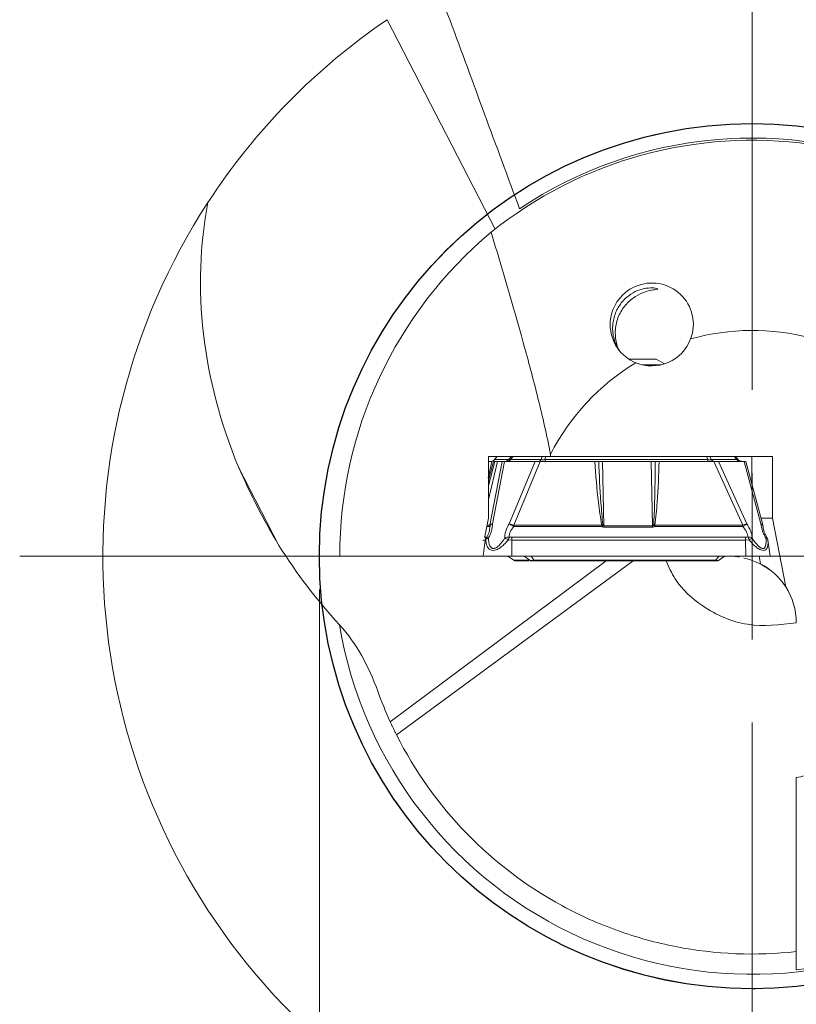
# Model space of a CAD drawing. Units: millimetres. Extents: x 5 to 292, y 5 to 205.
# Drawn here: x 225 to 248, y 152 to 181 of the extents above; entities that cross this region are included whole.
import ezdxf

# ---------------------------------------------------------------- set-up
doc = ezdxf.new("R2010")
doc.units = ezdxf.units.MM
doc.linetypes.add('CENTERX2', pattern=[20.32, 12.7, -2.54, 2.54, -2.54])
doc.styles.add('SLDTEXTSTYLE1', font='TXT', dxfattribs={"width": 0.75})
doc.dimstyles.new('SLDDIMSTYLE1', dxfattribs={"dimtxt": 2.910417, "dimasz": 4, "dimexe": 0, "dimexo": 0.0625, "dimgap": 0.727604, "dimtad": 1, "dimdec": 3, "dimrnd": 1e-09, "dimzin": 12, "dimdsep": 46, "dimtxsty": 'SLDTEXTSTYLE1', "dimsah": 1, "dimcen": 0.09, "dimadec": 0, "dimazin": 3, "dimtfac": 1, "dimtofl": 0, "dimtmove": 0, "dimatfit": 3, "dimfxl": 1, "dimfrac": 2, "dimtolj": 1, "dimtzin": 12, "dimarcsym": 0})

# ---------------------------------------------------------------- blocks, each defined once
blk = doc.blocks.new('_D_4')
at = {"color": 7, "linetype": 'Continuous', "lineweight": 0}
for p, q in [((234.019, 164.057), (234.019, 134.61)), ((260.019, 164.057), (260.019, 134.61)), ((234.019, 135.61), (260.019, 135.61))]:
    blk.add_line(p, q, dxfattribs=at)
for points in [[(234.019, 135.61), (238.019, 134.86), (238.019, 136.36)], [(260.019, 135.61), (256.019, 136.36), (256.019, 134.86)]]:
    blk.add_solid(points, dxfattribs=at)
at = {"color": 7, "linetype": 'Continuous', "lineweight": 0, "char_height": 2.9104, "attachment_point": 1, "style": 'SLDTEXTSTYLE1'}
for s, insert in [('%%c', (243.584, 139.361)), ('26', (247.977, 139.361))]:
    blk.add_mtext(s, dxfattribs=dict(at, insert=insert))
blk = doc.blocks.new('SW_CENTERMARKSYMBOL_0')
at = {"color": 0, "linetype": 'Continuous', "lineweight": 0}
for p, q in [((0, 5), (0, 22)), ((0, 0), (0, 2.5)), ((-5, 0), (-22, 0)), ((0, 0), (-2.5, 0)), ((0, 0), (0, -2.5)), ((0, 0), (2.5, 0)), ((0, -5), (0, -22))]:
    blk.add_line(p, q, dxfattribs=at)

msp = doc.modelspace()

# ---------------------------------------------------------------- linework, layer by layer
at = {"color": 8, "linetype": 'Continuous', "lineweight": 15}
for p, q in [((236.0518, 181.1801), (239.301, 174.8892)), ((239.1973, 167.9068), (239.0875, 167.4171)), ((239.2937, 167.9068), (239.0967, 167.1689)), ((239.1241, 167.4127), (239.2454, 167.9068)), ((239.0477, 165.9515), (239.1369, 165.9515)), ((239.1419, 165.9904), (239.0554, 165.9904)), ((239.0013, 165.5376), (238.9338, 165.5376)), ((239.0355, 165.6261), (238.9692, 165.6261)), ((236.1496, 160.08), (242.6358, 164.9168)), ((243.4481, 164.9168), (236.3386, 159.6863)), ((239.3886, 165.0617), (239.221, 165.0568)), ((239.221, 165.0568), (239.3319, 165.0587))]:
    msp.add_line(p, q, dxfattribs=at)
at = {"color": 7, "linetype": 'Continuous', "lineweight": 15}
for p, q in [((244.1395, 170.98), (243.3241, 170.98)), ((244.277, 170.8068), (243.7254, 170.8068)), ((244.3871, 170.8371), (244.1395, 170.98)), ((240.964, 168.1174), (240.964, 168.0568)), ((239.0967, 168.0568), (240.964, 168.0568)), ((239.0967, 166.1968), (239.0967, 168.0568)), ((239.0967, 166.765), (239.3658, 167.9068)), ((239.0967, 167.9068), (239.1973, 167.9068)), ((239.5099, 167.9068), (239.1419, 165.9904)), ((239.1618, 167.9068), (239.1704, 167.9076)), ((239.58, 167.9068), (239.2198, 166.0306)), ((239.2454, 167.9068), (239.2937, 167.9068)), ((239.364, 168.0568), (239.2711, 167.9495)), ((239.2811, 167.9604), (239.3646, 168.0568)), ((239.7088, 167.9604), (239.2811, 167.9604)), ((239.3548, 167.9068), (239.2937, 167.9068)), ((239.3658, 167.9068), (239.5099, 167.9068)), ((239.58, 167.9068), (239.5099, 167.9068)), ((240.4994, 167.9068), (239.58, 167.9068)), ((239.7865, 168.0568), (239.7088, 167.9604)), ((240.4994, 167.9068), (239.723, 166.0306)), ((239.763, 167.9604), (239.8406, 168.0568)), ((240.6845, 167.9604), (239.763, 167.9604)), ((240.6493, 167.9068), (239.8563, 165.9904)), ((240.6493, 167.9068), (240.4994, 167.9068)), ((242.297, 167.9068), (240.6493, 167.9068)), ((240.7108, 168.0568), (240.6845, 167.9604)), ((240.8227, 168.0568), (240.7964, 167.9604)), ((240.7964, 167.9604), (245.6855, 167.9604)), ((247.6247, 168.0568), (240.964, 168.0568)), ((242.409, 167.9068), (242.5212, 167.9068)), ((242.5212, 167.9068), (242.5664, 165.9723)), ((243.9846, 167.9068), (242.5212, 167.9068)), ((244.0298, 165.9723), (243.9846, 167.9068)), ((243.9846, 167.9068), (244.1035, 167.9068)), ((245.8699, 167.9068), (244.2222, 167.9068)), ((245.645, 168.0568), (245.6855, 167.9604)), ((245.749, 168.0568), (245.7895, 167.9604)), ((245.7895, 167.9604), (246.5627, 167.9604)), ((246.74, 165.9904), (245.8699, 167.9068)), ((246.0098, 167.9068), (245.8699, 167.9068)), ((246.8616, 166.0306), (246.0098, 167.9068)), ((246.0098, 167.9068), (246.7812, 167.9068)), ((246.4792, 168.0568), (246.5627, 167.9604)), ((246.6094, 167.9479), (246.5151, 168.0568)), ((246.7125, 167.9068), (246.7086, 167.9068)), ((246.7812, 167.9068), (247.2839, 166.0306)), ((246.8259, 167.9068), (246.7812, 167.9068)), ((247.3385, 165.9972), (246.8268, 167.9068)), ((247.0138, 168.0568), (247.0138, 167.2087)), ((247.6247, 166.1968), (247.6247, 168.0568)), ((231.594, 167.728), (232.8058, 165.3816)), ((239.0967, 167.3012), (239.1241, 167.4127)), ((238.9882, 165.6542), (239.0967, 166.1968)), ((242.5016, 165.9904), (242.5336, 165.9965)), ((242.5336, 165.9965), (242.502, 165.9515)), ((244.0951, 165.9515), (244.0619, 165.9965)), ((244.0619, 165.9965), (244.0947, 165.9904)), ((247.285, 166.1968), (247.6247, 166.1968)), ((247.3436, 165.9712), (247.3353, 165.9963)), ((248.0263, 164.139), (247.6247, 166.1968)), ((239.8563, 165.9904), (242.5016, 165.9904)), ((239.8567, 165.9515), (242.502, 165.9515)), ((242.5664, 165.9723), (242.5669, 165.9328)), ((242.5664, 165.9723), (244.0298, 165.9723)), ((242.5669, 165.9328), (244.0304, 165.9328)), ((244.0947, 165.9904), (246.74, 165.9904)), ((244.0951, 165.9515), (246.7405, 165.9515)), ((238.9382, 165.0568), (239.0013, 165.5376)), ((239.0188, 165.5472), (239.0013, 165.5376)), ((239.0276, 165.5923), (239.0188, 165.5472)), ((239.047, 165.6333), (239.0276, 165.5923)), ((239.047, 165.6333), (239.0355, 165.6261)), ((239.7082, 165.5923), (239.6956, 165.5472)), ((239.6956, 165.5472), (239.7994, 165.5376)), ((239.7207, 165.6333), (239.7082, 165.5923)), ((239.7964, 165.6261), (239.7207, 165.6333)), ((246.8196, 165.6261), (239.7964, 165.6261)), ((239.8049, 165.0568), (239.7994, 165.5376)), ((239.7994, 165.5376), (246.8226, 165.5376)), ((246.8944, 165.6333), (246.8196, 165.6261)), ((246.8226, 165.5376), (246.9248, 165.5472)), ((246.8281, 165.0568), (246.8226, 165.5376)), ((246.9105, 165.5923), (246.8944, 165.6333)), ((246.9248, 165.5472), (246.9105, 165.5923)), ((247.4816, 165.5923), (247.4597, 165.6333)), ((247.4927, 165.5472), (247.4816, 165.5923)), ((247.4922, 165.5376), (247.4927, 165.5472)), ((247.5588, 165.0536), (247.4933, 165.5507)), ((234.6308, 165.0568), (238.8687, 165.0568)), ((238.3207, 165.0568), (238.3203, 165.0536)), ((238.8697, 165.0568), (238.8687, 165.0568)), ((238.8697, 165.0568), (238.9203, 165.0568)), ((238.9203, 165.0568), (238.9382, 165.0568)), ((239.6793, 165.0568), (239.8608, 164.9349)), ((239.8049, 165.0568), (246.0449, 165.0568)), ((240.3382, 164.9349), (239.8608, 164.9349)), ((239.918, 164.9168), (240.3069, 164.9168)), ((240.1729, 165.0568), (240.3382, 164.9349)), ((240.4596, 164.935), (240.3823, 165.0568)), ((240.4542, 164.9168), (245.9118, 164.9168)), ((245.9165, 164.935), (240.4596, 164.935)), ((245.9165, 164.935), (246.024, 165.0568)), ((246.0028, 164.9286), (246.19, 165.0568)), ((246.1998, 165.0568), (246.0183, 164.9349)), ((246.0449, 165.0568), (246.6227, 165.0568)), ((246.6227, 165.0568), (246.8281, 165.0568)), ((247.2363, 165.0607), (247.3712, 165.0568))]:
    msp.add_line(p, q, dxfattribs=at)
at = {"color": 7, "linetype": 'CENTERX2', "lineweight": 0}
msp.add_circle((247.0194, 165.0568), 13, dxfattribs=at)
at = {"color": 7, "linetype": 'Continuous'}
msp.add_circle((247.0194, 165.0568), 12.999, dxfattribs=at)
at = {"color": 7, "linetype": 'Continuous', "lineweight": 15}
for centre, radius, start, end in [((247.0194, 165.0568), 19.5, 318.61805, 119.44824), ((247.0194, 165.0568), 19.5, 124.22467, 146.96218), ((247.0194, 165.0568), 12.5, 81.95215, 128.85066), ((247.0194, 165.0568), 12.5653, 9.3977, 123.78702), ((247.0194, 165.0568), 19.5, 146.96218, 295.8217), ((247.0194, 165.0568), 6.785, 75.05315, 105.80983), ((244.0012, 172.026), 1.25, 247.48659, 339.34587), ((247.0194, 165.0568), 6.785, 121.02263, 153.18637), ((239.1666, 168.056), 0.1492, 270.0253, 320.14239), ((239.6812, 167.9954), 0.089, 275.10678, 336.81064), ((240.6027, 167.9954), 0.089, 275.10656, 336.8112), ((240.9051, 167.953), 0.109, 176.1109, 205.06214), ((245.8822, 168.0136), 0.1069, 209.84939, 267.49114), ((246.6554, 168.0136), 0.1069, 209.84933, 267.4912), ((239.2207, 165.9334), 0.0972, 90.56784, 144.13889), ((239.6063, 165.4037), 0.6377, 66.92072, 79.45543), ((247.0161, 165.3603), 0.6879, 102.97907, 113.66439), ((239.3377, 165.9454), 0.2009, 172.65531, 178.25619), ((239.3373, 165.9454), 0.2005, 167.04445, 172.65649), ((237.6718, 165.9465), 2.1849, 0.64412, 1.15086), ((237.598, 165.9456), 2.2587, 0.14991, 0.64631), ((240.2693, 165.9457), 2.2327, 0.14719, 1.14526), ((241.8322, 165.9213), 2.1982, 0.30034, 1.32874), ((241.8651, 165.9458), 2.23, 0.14659, 1.14586), ((244.5542, 165.9465), 2.1863, 0.64402, 1.15044), ((244.4688, 165.9455), 2.2717, 0.15158, 0.64515), ((247.1438, 165.9454), 0.2007, 1.74084, 7.34613), ((246.3444, 163.0568), 2, 32.75921, 62.55788), ((246.3444, 163.0568), 2, 0, 32.75921), ((247.0194, 165.0568), 12.5653, 189.44327, 302.93087), ((247.0194, 165.0568), 12.5, 276.08463, 346.11346), ((247.0194, 165.0568), 11.955, 199.82933, 204.60099), ((247.0194, 165.0568), 6.785, 281.26106, 285.80983)]:
    msp.add_arc(centre, radius, start, end, dxfattribs=at)
at = {"color": 8, "linetype": 'Continuous', "lineweight": 15}
msp.add_arc((247.285, 165.9712), 0.0595, 25.88838, 91.05293, dxfattribs=at)
at = {"color": 7, "linetype": 'Continuous', "lineweight": 15}
for centre, major_axis, ratio, start_param, end_param in [((242.6185, 171.1141), (-7.9909, 10.9985), 0.8346787, 0.6621108, 1.2920464), ((247.3305, 165.0568), (12.6997, 0), 0.9996999, 2.2678027, 3.1415927), ((242.6185, 171.1141), (-7.9909, 10.9985), 0.8346787, 1.4875705, 1.7087462), ((246.4708, 168.475), (-1.2456, 6.4307), 0.0163289, 4.106929, 4.1488076)]:
    msp.add_ellipse(centre, major_axis=major_axis, ratio=ratio, start_param=start_param, end_param=end_param, dxfattribs=at)
for points in [[(237.4325, 182.0374), (237.6603, 181.7761), (237.8304, 181.4809), (237.9488, 181.1575)], [(237.9488, 181.1575), (238.6364, 179.2803), (239.3275, 177.3984), (240.0317, 175.4999)], [(232.8058, 165.3816), (232.3459, 166.1441), (231.9436, 166.9268), (231.594, 167.728)], [(248.3444, 152.6272), (248.3444, 154.5522), (248.3444, 156.4772), (248.3444, 158.4024)]]:
    msp.add_open_spline(points, degree=3, dxfattribs=at)
for points, knots in [([(239.1782, 174.7916), (239.5118, 173.6896), (239.8385, 172.5856), (240.2986, 170.921), (240.4467, 170.3646), (240.7239, 169.2464), (240.8531, 168.6845), (240.964, 168.1174)], [0, 0, 0, 0, 0.5, 0.5, 0.75, 0.75, 1, 1, 1, 1]), ([(243.5226, 170.8713), (243.2974, 170.964), (243.1017, 171.1238), (242.8309, 171.5258), (242.7563, 171.7674), (242.7538, 172.2539), (242.8258, 172.4966), (243.0921, 172.9034), (243.2861, 173.067), (243.7335, 173.2609), (243.9854, 173.2906), (244.4643, 173.2065), (244.6908, 173.0926), (245.0431, 172.7579), (245.1681, 172.5379), (245.2753, 172.0651), (245.2575, 171.8126), (245.1709, 171.5851)], [0, 0, 0, 0, 0.125, 0.125, 0.25, 0.25, 0.375, 0.375, 0.5, 0.5, 0.625, 0.625, 0.75, 0.75, 0.875, 0.875, 1, 1, 1, 1]), ([(244.1889, 173.0914), (244.1709, 173.0996), (244.1348, 173.1159), (243.9236, 173.1284), (243.6517, 173.078), (243.3741, 172.9485), (243.1269, 172.7357), (242.9336, 172.4489), (242.8405, 172.1506), (242.8228, 171.8848), (242.8427, 171.6779), (242.8979, 171.4793), (242.9601, 171.3311), (243.0114, 171.2569), (243.024, 171.2386)], [0, 0, 0, 0, 0.1220918, 0.2443064, 0.3423802, 0.4408111, 0.5312579, 0.627998, 0.7399405, 0.8002734, 0.8606072, 0.9209411, 0.9805556, 1, 1, 1, 1]), ([(243.0322, 171.2361), (243.0309, 171.2381), (242.9596, 171.3469), (242.9194, 171.5524), (242.9014, 171.8162), (242.9256, 172.0227), (242.982, 172.2213), (243.0687, 172.4048), (243.213, 172.6169), (243.4386, 172.8283), (243.7246, 172.9792), (243.969, 173.049), (244.1422, 173.0735), (244.192, 173.0829), (244.1892, 173.0905), (244.1889, 173.0914)], [0, 0, 0, 0, 0.0021608, 0.1185569, 0.1810587, 0.2435606, 0.3060619, 0.3679655, 0.4270978, 0.539145, 0.648477, 0.7507108, 0.8607063, 0.9835205, 1, 1, 1, 1]), ([(239.2789, 167.9586), (239.2713, 167.9507), (239.256, 167.9349), (239.2364, 167.9248), (239.2264, 167.9197)], [0, 0, 0, 0, 0.4940042, 1, 1, 1, 1]), ([(239.5944, 167.9068), (239.6052, 167.9075), (239.627, 167.9088), (239.6579, 167.9199), (239.6863, 167.9366), (239.7013, 167.9524), (239.7088, 167.9604)], [0, 0, 0, 0, 0.2500008, 0.5000003, 0.7500018, 1, 1, 1, 1]), ([(239.7088, 167.9604), (239.7092, 167.9591), (239.71, 167.9567), (239.7208, 167.9557), (239.7383, 167.9567), (239.7546, 167.9591), (239.763, 167.9604)], [0, 0, 0, 0, 0.2563273, 0.4999309, 0.7435701, 1, 1, 1, 1]), ([(240.6845, 167.9604), (240.6922, 167.9591), (240.7072, 167.9567), (240.7353, 167.9557), (240.7657, 167.9567), (240.786, 167.9591), (240.7964, 167.9604)], [0, 0, 0, 0, 0.2564084, 0.5000438, 0.7436548, 1, 1, 1, 1]), ([(242.297, 167.9068), (242.3236, 167.4959), (242.3651, 166.8547), (242.4655, 166.2188), (242.5016, 165.9904)], [0, 0, 0, 0, 0.6407615, 1, 1, 1, 1]), ([(242.409, 167.9068), (242.3978, 167.9068), (242.3693, 167.9068), (242.329, 167.9068), (242.3022, 167.9068), (242.297, 167.9068)], [0, 0, 0, 0, 0.3433956, 0.872755, 1, 1, 1, 1]), ([(242.5336, 165.9965), (242.5133, 166.221), (242.4556, 166.857), (242.4273, 167.4944), (242.409, 167.9068)], [0, 0, 0, 0, 0.3529692, 1, 1, 1, 1]), ([(244.1035, 167.9068), (244.1031, 167.4943), (244.1025, 166.8569), (244.0725, 166.2209), (244.0619, 165.9965)], [0, 0, 0, 0, 0.6471627, 1, 1, 1, 1]), ([(244.0947, 165.9904), (244.1216, 166.2187), (244.1964, 166.8545), (244.2121, 167.4958), (244.2222, 167.9068)], [0, 0, 0, 0, 0.3590672, 1, 1, 1, 1]), ([(244.2222, 167.9068), (244.208, 167.9068), (244.1719, 167.9068), (244.1314, 167.9068), (244.108, 167.9068), (244.1035, 167.9068)], [0, 0, 0, 0, 0.3435626, 0.8730858, 1, 1, 1, 1]), ([(245.6955, 167.9068), (245.6945, 167.9075), (245.6926, 167.9088), (245.6899, 167.9199), (245.6874, 167.9366), (245.6861, 167.9524), (245.6855, 167.9604)], [0, 0, 0, 0, 0.25, 0.4999997, 0.7500003, 1, 1, 1, 1]), ([(245.6855, 167.9604), (245.6959, 167.9591), (245.7164, 167.9567), (245.7453, 167.9557), (245.7708, 167.9567), (245.7831, 167.9591), (245.7895, 167.9604)], [0, 0, 0, 0, 0.2563271, 0.4999315, 0.7435712, 1, 1, 1, 1]), ([(246.5627, 167.9604), (246.5699, 167.9591), (246.5838, 167.9567), (246.5967, 167.9557), (246.6023, 167.9567), (246.5994, 167.9591), (246.598, 167.9604)], [0, 0, 0, 0, 0.2564181, 0.5000542, 0.7436617, 1, 1, 1, 1]), ([(246.6527, 167.9197), (246.6427, 167.9248), (246.6231, 167.9349), (246.6077, 167.9507), (246.6002, 167.9586)], [0, 0, 0, 0, 0.5059973, 1, 1, 1, 1]), ([(246.6527, 167.9197), (246.6632, 167.9157), (246.6842, 167.9078), (246.7064, 167.9072), (246.7173, 167.9068)], [0, 0, 0, 0, 0.5054103, 1, 1, 1, 1]), ([(239.2198, 166.0306), (239.216, 165.9574), (239.2104, 165.8504), (239.1553, 165.704), (239.1155, 165.6389), (239.0957, 165.6064)], [0, 0, 0, 0, 0.5222424, 0.7618477, 1, 1, 1, 1]), ([(239.2198, 166.0306), (239.2067, 166.0246), (239.1846, 166.0142), (239.1602, 165.9947), (239.1434, 165.9744), (239.139, 165.9591), (239.1369, 165.9515)], [0, 0, 0, 0, 0.2943974, 0.4999533, 0.752889, 1, 1, 1, 1]), ([(239.59, 165.6064), (239.5899, 165.6389), (239.5896, 165.704), (239.6232, 165.8504), (239.6824, 165.9574), (239.723, 166.0306)], [0, 0, 0, 0, 0.238155, 0.4777609, 1, 1, 1, 1]), ([(239.723, 166.0306), (239.7341, 166.0246), (239.7529, 166.0142), (239.7868, 165.9947), (239.8204, 165.9744), (239.8447, 165.9591), (239.8567, 165.9515)], [0, 0, 0, 0, 0.2943521, 0.4999554, 0.7528907, 1, 1, 1, 1]), ([(242.5664, 165.9723), (242.5637, 165.9726), (242.5581, 165.9734), (242.5459, 165.981), (242.5388, 165.9899), (242.5336, 165.9965)], [0, 0, 0, 0, 0.1871841, 0.4069409, 1, 1, 1, 1]), ([(244.0619, 165.9965), (244.0569, 165.9899), (244.0501, 165.981), (244.0381, 165.9734), (244.0324, 165.9726), (244.0298, 165.9723)], [0, 0, 0, 0, 0.5927049, 0.8125692, 1, 1, 1, 1]), ([(246.7405, 165.9515), (246.7523, 165.9591), (246.7762, 165.9744), (246.8073, 165.9947), (246.8375, 166.0142), (246.8527, 166.0246), (246.8616, 166.0306)], [0, 0, 0, 0, 0.2471102, 0.5000456, 0.7056012, 1, 1, 1, 1]), ([(247.0185, 165.6064), (247.0152, 165.6389), (247.0085, 165.704), (246.9646, 165.8504), (246.9035, 165.9574), (246.8616, 166.0306)], [0, 0, 0, 0, 0.23815252, 0.47775761, 1, 1, 1, 1]), ([(247.2839, 166.0306), (247.2949, 165.9574), (247.311, 165.8504), (247.3729, 165.704), (247.4132, 165.6389), (247.4333, 165.6064)], [0, 0, 0, 0, 0.52223903, 0.76184501, 1, 1, 1, 1]), ([(247.3444, 165.9515), (247.3444, 165.9591), (247.3443, 165.9744), (247.3331, 165.9947), (247.3143, 166.0142), (247.2952, 166.0246), (247.2839, 166.0306)], [0, 0, 0, 0, 0.2471102, 0.5000456, 0.7056472, 1, 1, 1, 1]), ([(239.1369, 165.9515), (239.135, 165.8967), (239.1324, 165.8182), (239.0912, 165.7058), (239.0615, 165.657), (239.047, 165.6333)], [0, 0, 0, 0, 0.542297, 0.7777304, 1, 1, 1, 1]), ([(239.7207, 165.6333), (239.721, 165.657), (239.7217, 165.7058), (239.758, 165.8182), (239.8161, 165.8967), (239.8567, 165.9515)], [0, 0, 0, 0, 0.2222543, 0.4576827, 1, 1, 1, 1]), ([(242.502, 165.9515), (242.5129, 165.9461), (242.5335, 165.9359), (242.5562, 165.9338), (242.5669, 165.9328)], [0, 0, 0, 0, 0.5311719, 1, 1, 1, 1]), ([(244.0304, 165.9328), (244.0411, 165.9338), (244.0638, 165.9359), (244.0843, 165.9461), (244.0951, 165.9515)], [0, 0, 0, 0, 0.4696788, 1, 1, 1, 1]), ([(246.7405, 165.9515), (246.782, 165.8967), (246.8415, 165.8182), (246.8856, 165.7058), (246.8915, 165.657), (246.8944, 165.6333)], [0, 0, 0, 0, 0.5422979, 0.7777306, 1, 1, 1, 1]), ([(247.4597, 165.6333), (247.4449, 165.657), (247.4146, 165.7058), (247.3665, 165.8182), (247.3535, 165.8967), (247.3444, 165.9515)], [0, 0, 0, 0, 0.2222543, 0.4576827, 1, 1, 1, 1]), ([(239.0013, 165.5376), (239.0043, 165.5534), (239.0104, 165.585), (239.0272, 165.6124), (239.0355, 165.6261)], [0, 0, 0, 0, 0.4999994, 1, 1, 1, 1]), ([(239.0957, 165.6064), (239.0781, 165.5983), (239.0428, 165.582), (239.0268, 165.5588), (239.0188, 165.5472)], [0, 0, 0, 0, 0.5000009, 1, 1, 1, 1]), ([(239.0188, 165.5472), (239.0242, 165.4988), (239.0338, 165.4117), (239.0805, 165.3072), (239.1475, 165.2428), (239.2347, 165.2243), (239.3373, 165.244), (239.4516, 165.309), (239.5767, 165.4139), (239.6531, 165.4995), (239.6956, 165.5472)], [0, 0, 0, 0, 0.16047801, 0.28832309, 0.40897066, 0.5023874, 0.59292065, 0.71552572, 0.84142066, 1, 1, 1, 1]), ([(239.047, 165.6333), (239.0505, 165.6321), (239.0577, 165.6295), (239.0827, 165.6143), (239.0957, 165.6064)], [0, 0, 0, 0, 0.4800159, 1, 1, 1, 1]), ([(239.0957, 165.6064), (239.1006, 165.521), (239.1073, 165.405), (239.1718, 165.314), (239.2138, 165.2923), (239.2478, 165.2875), (239.2847, 165.2931), (239.3397, 165.3159), (239.4579, 165.4072), (239.5342, 165.5222), (239.59, 165.6064)], [0, 0, 0, 0, 0.3010167, 0.4092012, 0.4564337, 0.5020867, 0.5470601, 0.5940371, 0.702688, 1, 1, 1, 1]), ([(239.59, 165.6064), (239.6114, 165.6144), (239.6519, 165.6296), (239.6987, 165.6321), (239.7207, 165.6333)], [0, 0, 0, 0, 0.5279521, 1, 1, 1, 1]), ([(239.6956, 165.5472), (239.6761, 165.5588), (239.6369, 165.582), (239.6057, 165.5983), (239.59, 165.6064)], [0, 0, 0, 0, 0.49999921, 1, 1, 1, 1]), ([(239.7994, 165.5376), (239.7991, 165.5534), (239.7986, 165.585), (239.7971, 165.6124), (239.7964, 165.6261)], [0, 0, 0, 0, 0.5000003, 1, 1, 1, 1]), ([(246.8226, 165.5376), (246.8223, 165.5534), (246.8218, 165.585), (246.8203, 165.6124), (246.8196, 165.6261)], [0, 0, 0, 0, 0.5000003, 1, 1, 1, 1]), ([(246.8944, 165.6333), (246.9165, 165.6321), (246.9628, 165.6295), (246.9994, 165.6143), (247.0185, 165.6064)], [0, 0, 0, 0, 0.4800153, 1, 1, 1, 1]), ([(247.0185, 165.6064), (247.0057, 165.5983), (246.9802, 165.582), (246.9433, 165.5588), (246.9248, 165.5472)], [0, 0, 0, 0, 0.5000008, 1, 1, 1, 1]), ([(246.9248, 165.5472), (246.9668, 165.4994), (247.0425, 165.4135), (247.1618, 165.3092), (247.2669, 165.244), (247.3556, 165.2244), (247.4269, 165.2429), (247.474, 165.3081), (247.4985, 165.4136), (247.4948, 165.4994), (247.4927, 165.5472)], [0, 0, 0, 0, 0.1582434, 0.2846518, 0.4066176, 0.4996491, 0.5905825, 0.7149216, 0.840908, 1, 1, 1, 1]), ([(247.4333, 165.6064), (247.4382, 165.522), (247.445, 165.4067), (247.4016, 165.3153), (247.3689, 165.2928), (247.3409, 165.2875), (247.3091, 165.2928), (247.2602, 165.3154), (247.1509, 165.4069), (247.0744, 165.5221), (247.0185, 165.6064)], [0, 0, 0, 0, 0.2979059, 0.4069599, 0.4544711, 0.5002973, 0.5457198, 0.5930751, 0.7025767, 1, 1, 1, 1]), ([(247.4333, 165.6064), (247.4429, 165.6144), (247.4611, 165.6296), (247.4601, 165.6321), (247.4597, 165.6333)], [0, 0, 0, 0, 0.5279503, 1, 1, 1, 1]), ([(247.4927, 165.5472), (247.4881, 165.5588), (247.4787, 165.582), (247.4484, 165.5983), (247.4333, 165.6064)], [0, 0, 0, 0, 0.4999986, 1, 1, 1, 1]), ([(238.9303, 165.0568), (238.9138, 165.0568), (238.8865, 165.0568), (238.8628, 165.0568), (238.8534, 165.0568)], [0, 0, 0, 0, 0.6022468, 1, 1, 1, 1]), ([(238.9382, 165.0568), (238.947, 165.0568), (238.9694, 165.0568), (239.0672, 165.0568), (239.1764, 165.0568), (239.221, 165.0568)], [0, 0, 0, 0, 0.2746924, 0.7035985, 1, 1, 1, 1]), ([(239.221, 165.0568), (239.267, 165.0568), (239.3853, 165.0568), (239.5904, 165.0568), (239.7425, 165.0568), (239.8049, 165.0568)], [0, 0, 0, 0, 0.2730227, 0.7019257, 1, 1, 1, 1]), ([(239.8608, 164.9349), (239.8696, 164.9297), (239.8873, 164.9192), (239.9078, 164.9176), (239.918, 164.9168)], [0, 0, 0, 0, 0.5000037, 1, 1, 1, 1]), ([(240.4596, 164.935), (240.4475, 164.9335), (240.4215, 164.9303), (240.384, 164.9295), (240.3538, 164.9299), (240.3431, 164.9333), (240.3382, 164.9349)], [0, 0, 0, 0, 0.21990225, 0.47581693, 0.75827565, 1, 1, 1, 1]), ([(240.3382, 164.9349), (240.347, 164.9297), (240.3647, 164.9192), (240.3852, 164.9176), (240.3954, 164.9168)], [0, 0, 0, 0, 0.49999651, 1, 1, 1, 1]), ([(240.3954, 164.9168), (240.3959, 164.9168), (240.3969, 164.9168), (240.403, 164.9168), (240.4153, 164.9168), (240.434, 164.9168), (240.4475, 164.9168), (240.4542, 164.9168)], [0, 0, 0, 0, 0.1296054, 0.2569648, 0.5276945, 0.7658591, 1, 1, 1, 1]), ([(240.4596, 164.935), (240.4588, 164.9297), (240.4571, 164.9192), (240.4552, 164.9176), (240.4542, 164.9168)], [0, 0, 0, 0, 0.50000014, 1, 1, 1, 1]), ([(245.9165, 164.935), (245.9157, 164.9297), (245.9143, 164.9192), (245.9126, 164.9176), (245.9118, 164.9168)], [0, 0, 0, 0, 0.50000026, 1, 1, 1, 1]), ([(245.9118, 164.9168), (245.9182, 164.9168), (245.9315, 164.9168), (245.9451, 164.9168), (245.954, 164.9168), (245.9589, 164.9168), (245.9615, 164.9168), (245.9613, 164.9168), (245.9611, 164.9168)], [0, 0, 0, 0, 0.2296874, 0.4709476, 0.609099, 0.7392097, 0.8673853, 1, 1, 1, 1]), ([(246.0183, 164.9349), (246.0156, 164.9333), (246.0098, 164.9299), (245.9859, 164.9295), (245.9527, 164.9303), (245.9279, 164.9335), (245.9165, 164.935)], [0, 0, 0, 0, 0.24170565, 0.52418386, 0.7800808, 1, 1, 1, 1]), ([(245.9611, 164.9168), (245.9713, 164.9176), (245.9918, 164.9192), (246.0095, 164.9297), (246.0183, 164.9349)], [0, 0, 0, 0, 0.4999999, 1, 1, 1, 1]), ([(246.6581, 165.0568), (246.6121, 165.0568), (246.4937, 165.0568), (246.3301, 165.0568), (246.2201, 165.0568), (246.1998, 165.0568)], [0, 0, 0, 0, 0.341538, 0.8780741, 1, 1, 1, 1]), ([(246.6263, 165.0322), (246.6171, 165.0347), (246.5499, 165.0523), (246.4766, 165.0535), (246.4134, 165.0546)], [0, 0, 0, 0, 0.1367891, 1, 1, 1, 1]), ([(246.9409, 165.0568), (246.9321, 165.0568), (246.9097, 165.0568), (246.8118, 165.0568), (246.7027, 165.0568), (246.6581, 165.0568)], [0, 0, 0, 0, 0.2746912, 0.7035981, 1, 1, 1, 1]), ([(247.5902, 164.6213), (247.5106, 164.6738), (247.3514, 164.7786), (247.0505, 164.9328), (246.8353, 164.9815), (246.7688, 164.9965)], [0, 0, 0, 0, 0.4093329, 0.8178167, 1, 1, 1, 1]), ([(246.8281, 165.0568), (246.8849, 165.0568), (247.0303, 165.0568), (247.2226, 165.0568), (247.3281, 165.0568), (247.3712, 165.0568)], [0, 0, 0, 0, 0.2746915, 0.7035979, 1, 1, 1, 1]), ([(247.3712, 165.0568), (247.4048, 165.0568), (247.4912, 165.0568), (247.5541, 165.0568), (247.5534, 165.0568), (247.5532, 165.0568)], [0, 0, 0, 0, 0.307166, 0.7897062, 1, 1, 1, 1]), ([(235.7732, 161.0014), (235.6393, 161.3727), (235.4811, 161.7275), (235.1044, 162.3964), (234.8862, 162.7106), (234.6244, 162.9952)], [0, 0, 0, 0, 0.5, 0.5, 1, 1, 1, 1]), ([(236.1496, 160.08), (236.1629, 160.0511), (236.1898, 159.9926), (236.2267, 159.9148), (236.2608, 159.8437), (236.2913, 159.7814), (236.318, 159.7273), (236.3317, 159.7001), (236.3386, 159.6863)], [0, 0, 0, 0, 0.1583323, 0.3202864, 0.4856743, 0.6542703, 0.8258115, 1, 1, 1, 1]), ([(236.3386, 159.6863), (236.8844, 158.6008), (237.5949, 157.6024), (239.282, 155.8631), (240.2587, 155.123), (241.8547, 154.258), (242.4084, 154.0102), (243.5477, 153.601), (244.1334, 153.4396), (245.916, 153.0914), (247.1389, 153.041), (248.3444, 153.1754)], [0, 0, 0, 0, 0.25, 0.25, 0.5, 0.5, 0.625, 0.625, 0.75, 0.75, 1, 1, 1, 1])]:
    msp.add_open_spline(points, degree=3, knots=knots, dxfattribs=at)
at = {"color": 8, "linetype": 'Continuous', "lineweight": 15}
msp.add_open_spline([(248.3444, 163.0568), (247.8484, 162.997), (246.8564, 162.8775), (245.588, 163.4499), (244.7653, 164.1798), (244.5165, 164.7317), (244.4331, 164.9168)], degree=3, knots=[0, 0, 0, 0, 0.31424191, 0.62845998, 0.87537297, 1, 1, 1, 1], dxfattribs=at)

# ---------------------------------------------------------------- block references
at = {"color": 7, "linetype": 'Continuous', "lineweight": 0}
msp.add_blockref('SW_CENTERMARKSYMBOL_0', (247.0194, 165.0568), dxfattribs=at)

# ---------------------------------------------------------------- dimensions: what is measured, and where the dimension line sits
dim = msp.add_linear_dim(base=(260.0194, 135.6097), p1=(234.0194, 165.0568), p2=(260.0194, 165.0568), text='%%c<>', dimstyle='SLDDIMSTYLE1', dxfattribs=at)
dim.commit()
dim.dimension.update_dxf_attribs({"geometry": '_D_4', "text_midpoint": (247.9313, 135.6097), "dimtype": 160})

doc.saveas('drawing.dxf')
